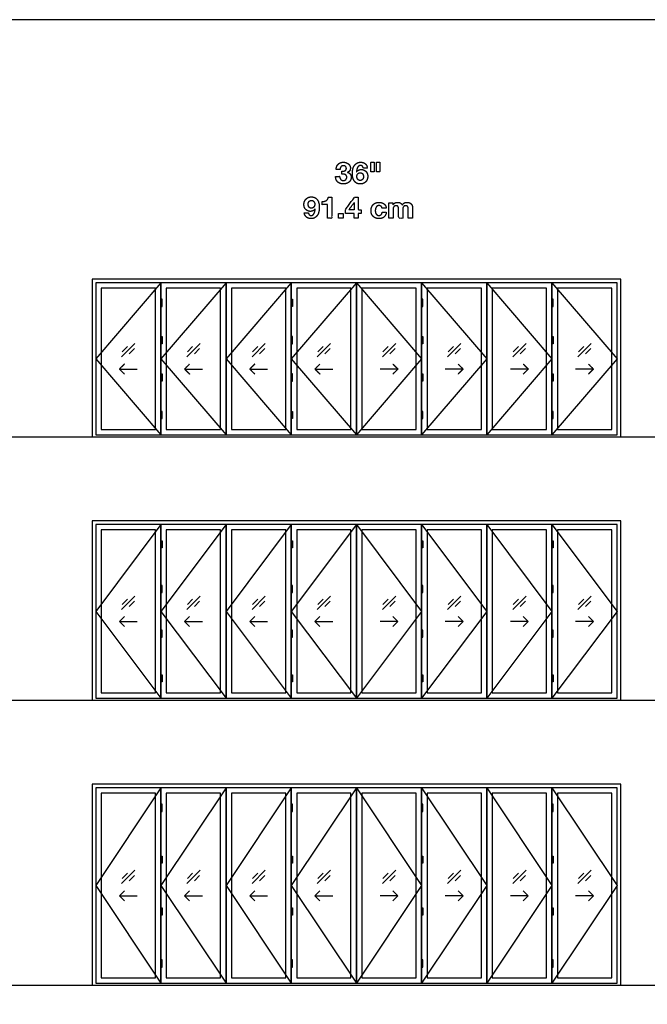
# Model space of a CAD drawing. Units: feet. Extents: x 0 to 122, y -10 to 78.
# Drawn here: x 38 to 67, y 33 to 78 of the extents above; entities that cross this region are included whole.
import ezdxf

# ---------------------------------------------------------------- set-up
doc = ezdxf.new("R2010")
doc.units = ezdxf.units.FT
doc.header["$MEASUREMENT"] = 0
for name, color, linetype, true_color in [('2D$AG-BUILDINGS', 7, 'Continuous', 0x66ccff), ('2D$AG-DETAILS', 7, 'Continuous', 0x66ffff), ('2D$AG-DETAILS-DIAGRAM', 7, 'Continuous', 0xccff66), ('2D$AG-DIAGRAM', 7, 'Continuous', 0xfecc66), ('2D$N-TEXT', 7, 'Continuous', 0xcccccc), ('2D$X-VPRT', 7, 'Continuous', 0xfb02ff)]:
    doc.layers.add(name, color=color, linetype=linetype, true_color=true_color)

msp = doc.modelspace()

# ---------------------------------------------------------------- linework, layer by layer
at = {"layer": '2D$AG-BUILDINGS'}
for points in [[(65.426, 66.437), (41.093, 66.437), (41.093, 59.187), (65.426, 59.187)], [(65.259, 66.27), (41.259, 66.27), (41.259, 59.27), (65.259, 59.27)], [(41.259, 59.27), (44.259, 59.27), (44.259, 66.27), (41.259, 66.27)], [(44.259, 59.27), (47.259, 59.27), (47.259, 66.27), (44.259, 66.27)], [(47.259, 59.27), (50.259, 59.27), (50.259, 66.27), (47.259, 66.27)], [(50.259, 59.27), (53.259, 59.27), (53.259, 66.27), (50.259, 66.27)], [(53.259, 59.27), (56.259, 59.27), (56.259, 66.27), (53.259, 66.27)], [(56.259, 59.27), (59.259, 59.27), (59.259, 66.27), (56.259, 66.27)], [(59.259, 59.27), (62.259, 59.27), (62.259, 66.27), (59.259, 66.27)], [(62.259, 59.27), (65.259, 59.27), (65.259, 66.27), (62.259, 66.27)], [(41.509, 59.52), (44.009, 59.52), (44.009, 66.02), (41.509, 66.02)], [(44.509, 59.52), (47.009, 59.52), (47.009, 66.02), (44.509, 66.02)], [(47.509, 59.52), (50.009, 59.52), (50.009, 66.02), (47.509, 66.02)], [(50.509, 59.52), (53.009, 59.52), (53.009, 66.02), (50.509, 66.02)], [(53.509, 59.52), (56.009, 59.52), (56.009, 66.02), (53.509, 66.02)], [(56.509, 59.52), (59.009, 59.52), (59.009, 66.02), (56.509, 66.02)], [(59.509, 59.52), (62.009, 59.52), (62.009, 66.02), (59.509, 66.02)], [(62.509, 59.52), (65.009, 59.52), (65.009, 66.02), (62.509, 66.02)], [(44.322, 65.187), (44.322, 65.52), (44.259, 65.52), (44.259, 65.187)], [(50.259, 65.187), (50.259, 65.52), (50.322, 65.52), (50.322, 65.187)], [(56.322, 65.187), (56.322, 65.52), (56.259, 65.52), (56.259, 65.187)], [(62.322, 65.187), (62.322, 65.52), (62.259, 65.52), (62.259, 65.187)], [(44.322, 60.02), (44.322, 60.353), (44.259, 60.353), (44.259, 60.02)], [(50.259, 60.02), (50.259, 60.353), (50.322, 60.353), (50.322, 60.02)], [(56.322, 60.02), (56.322, 60.353), (56.259, 60.353), (56.259, 60.02)], [(62.322, 60.02), (62.322, 60.353), (62.259, 60.353), (62.259, 60.02)], [(65.426, 55.312), (41.093, 55.312), (41.093, 47.062), (65.426, 47.062)], [(65.259, 55.145), (41.259, 55.145), (41.259, 47.145), (65.259, 47.145)], [(41.259, 47.145), (44.259, 47.145), (44.259, 55.145), (41.259, 55.145)], [(41.509, 47.395), (44.009, 47.395), (44.009, 54.895), (41.509, 54.895)], [(44.259, 47.145), (47.259, 47.145), (47.259, 55.145), (44.259, 55.145)], [(44.509, 47.395), (47.009, 47.395), (47.009, 54.895), (44.509, 54.895)], [(47.259, 47.145), (50.259, 47.145), (50.259, 55.145), (47.259, 55.145)], [(47.509, 47.395), (50.009, 47.395), (50.009, 54.895), (47.509, 54.895)], [(50.259, 47.145), (53.259, 47.145), (53.259, 55.145), (50.259, 55.145)], [(50.509, 47.395), (53.009, 47.395), (53.009, 54.895), (50.509, 54.895)], [(53.259, 47.145), (56.259, 47.145), (56.259, 55.145), (53.259, 55.145)], [(53.509, 47.395), (56.009, 47.395), (56.009, 54.895), (53.509, 54.895)], [(56.259, 47.145), (59.259, 47.145), (59.259, 55.145), (56.259, 55.145)], [(56.509, 47.395), (59.009, 47.395), (59.009, 54.895), (56.509, 54.895)], [(59.259, 47.145), (62.259, 47.145), (62.259, 55.145), (59.259, 55.145)], [(59.509, 47.395), (62.009, 47.395), (62.009, 54.895), (59.509, 54.895)], [(62.259, 47.145), (65.259, 47.145), (65.259, 55.145), (62.259, 55.145)], [(62.509, 47.395), (65.009, 47.395), (65.009, 54.895), (62.509, 54.895)], [(44.259, 54.062), (44.259, 54.395), (44.322, 54.395), (44.322, 54.062)], [(50.259, 54.062), (50.259, 54.395), (50.322, 54.395), (50.322, 54.062)], [(56.259, 54.062), (56.259, 54.395), (56.322, 54.395), (56.322, 54.062)], [(62.259, 54.062), (62.259, 54.395), (62.322, 54.395), (62.322, 54.062)], [(44.259, 47.895), (44.259, 48.228), (44.322, 48.228), (44.322, 47.895)], [(50.259, 47.895), (50.259, 48.228), (50.322, 48.228), (50.322, 47.895)], [(56.259, 47.895), (56.259, 48.228), (56.322, 48.228), (56.322, 47.895)], [(62.259, 47.895), (62.259, 48.228), (62.322, 48.228), (62.322, 47.895)], [(65.426, 43.187), (41.093, 43.187), (41.093, 33.937), (65.426, 33.937)], [(65.259, 43.02), (41.259, 43.02), (41.259, 34.02), (65.259, 34.02)], [(41.259, 34.02), (44.259, 34.02), (44.259, 43.02), (41.259, 43.02)], [(41.509, 34.27), (44.009, 34.27), (44.009, 42.77), (41.509, 42.77)], [(44.259, 34.02), (47.259, 34.02), (47.259, 43.02), (44.259, 43.02)], [(44.509, 34.27), (47.009, 34.27), (47.009, 42.77), (44.509, 42.77)], [(47.259, 34.02), (50.259, 34.02), (50.259, 43.02), (47.259, 43.02)], [(47.509, 34.27), (50.009, 34.27), (50.009, 42.77), (47.509, 42.77)], [(50.259, 34.02), (53.259, 34.02), (53.259, 43.02), (50.259, 43.02)], [(50.509, 34.27), (53.009, 34.27), (53.009, 42.77), (50.509, 42.77)], [(53.259, 34.02), (56.259, 34.02), (56.259, 43.02), (53.259, 43.02)], [(53.509, 34.27), (56.009, 34.27), (56.009, 42.77), (53.509, 42.77)], [(56.259, 34.02), (59.259, 34.02), (59.259, 43.02), (56.259, 43.02)], [(56.509, 34.27), (59.009, 34.27), (59.009, 42.77), (56.509, 42.77)], [(59.259, 34.02), (62.259, 34.02), (62.259, 43.02), (59.259, 43.02)], [(59.509, 34.27), (62.009, 34.27), (62.009, 42.77), (59.509, 42.77)], [(62.259, 34.02), (65.259, 34.02), (65.259, 43.02), (62.259, 43.02)], [(62.509, 34.27), (65.009, 34.27), (65.009, 42.77), (62.509, 42.77)], [(44.259, 42.27), (44.259, 41.937), (44.322, 41.937), (44.322, 42.27)], [(50.259, 42.27), (50.259, 41.937), (50.322, 41.937), (50.322, 42.27)], [(56.259, 42.27), (56.259, 41.937), (56.322, 41.937), (56.322, 42.27)], [(62.259, 42.27), (62.259, 41.937), (62.322, 41.937), (62.322, 42.27)], [(44.259, 35.103), (44.259, 34.77), (44.322, 34.77), (44.322, 35.103)], [(50.259, 35.103), (50.259, 34.77), (50.322, 34.77), (50.322, 35.103)], [(56.259, 35.103), (56.259, 34.77), (56.322, 34.77), (56.322, 35.103)], [(62.259, 35.103), (62.259, 34.77), (62.322, 34.77), (62.322, 35.103)]]:
    msp.add_lwpolyline(points, close=True, dxfattribs=at)
for points in [[(44.322, 63.464), (44.322, 63.631), (44.322, 63.798), (44.291, 63.798), (44.259, 63.798), (44.259, 63.631), (44.259, 63.464), (44.291, 63.464), (44.322, 63.464)], [(50.259, 63.464), (50.259, 63.631), (50.259, 63.798), (50.291, 63.798), (50.322, 63.798), (50.322, 63.631), (50.322, 63.464), (50.291, 63.464), (50.259, 63.464)], [(56.322, 63.464), (56.322, 63.631), (56.322, 63.798), (56.291, 63.798), (56.259, 63.798), (56.259, 63.631), (56.259, 63.464), (56.291, 63.464), (56.322, 63.464)], [(62.322, 63.464), (62.322, 63.631), (62.322, 63.798), (62.291, 63.798), (62.259, 63.798), (62.259, 63.631), (62.259, 63.464), (62.291, 63.464), (62.322, 63.464)], [(44.322, 61.742), (44.322, 61.909), (44.322, 62.076), (44.291, 62.076), (44.259, 62.076), (44.259, 61.909), (44.259, 61.742), (44.291, 61.742), (44.322, 61.742)], [(50.259, 61.742), (50.259, 61.909), (50.259, 62.076), (50.291, 62.076), (50.322, 62.076), (50.322, 61.909), (50.322, 61.742), (50.291, 61.742), (50.259, 61.742)], [(56.322, 61.742), (56.322, 61.909), (56.322, 62.076), (56.291, 62.076), (56.259, 62.076), (56.259, 61.909), (56.259, 61.742), (56.291, 61.742), (56.322, 61.742)], [(62.322, 61.742), (62.322, 61.909), (62.322, 62.076), (62.291, 62.076), (62.259, 62.076), (62.259, 61.909), (62.259, 61.742), (62.291, 61.742), (62.322, 61.742)], [(44.259, 52.006), (44.259, 52.173), (44.259, 52.339), (44.291, 52.339), (44.322, 52.339), (44.322, 52.173), (44.322, 52.006), (44.291, 52.006), (44.259, 52.006)], [(50.259, 52.006), (50.259, 52.173), (50.259, 52.339), (50.291, 52.339), (50.322, 52.339), (50.322, 52.173), (50.322, 52.006), (50.291, 52.006), (50.259, 52.006)], [(56.259, 52.006), (56.259, 52.173), (56.259, 52.339), (56.291, 52.339), (56.322, 52.339), (56.322, 52.173), (56.322, 52.006), (56.291, 52.006), (56.259, 52.006)], [(62.259, 52.006), (62.259, 52.173), (62.259, 52.339), (62.291, 52.339), (62.322, 52.339), (62.322, 52.173), (62.322, 52.006), (62.291, 52.006), (62.259, 52.006)], [(44.259, 49.951), (44.259, 50.117), (44.259, 50.284), (44.291, 50.284), (44.322, 50.284), (44.322, 50.117), (44.322, 49.951), (44.291, 49.951), (44.259, 49.951)], [(50.259, 49.951), (50.259, 50.117), (50.259, 50.284), (50.291, 50.284), (50.322, 50.284), (50.322, 50.117), (50.322, 49.951), (50.291, 49.951), (50.259, 49.951)], [(56.259, 49.951), (56.259, 50.117), (56.259, 50.284), (56.291, 50.284), (56.322, 50.284), (56.322, 50.117), (56.322, 49.951), (56.291, 49.951), (56.259, 49.951)], [(62.259, 49.951), (62.259, 50.117), (62.259, 50.284), (62.291, 50.284), (62.322, 50.284), (62.322, 50.117), (62.322, 49.951), (62.291, 49.951), (62.259, 49.951)], [(44.259, 39.881), (44.259, 39.714), (44.259, 39.548), (44.291, 39.548), (44.322, 39.548), (44.322, 39.714), (44.322, 39.881), (44.291, 39.881), (44.259, 39.881)], [(50.259, 39.881), (50.259, 39.714), (50.259, 39.548), (50.291, 39.548), (50.322, 39.548), (50.322, 39.714), (50.322, 39.881), (50.291, 39.881), (50.259, 39.881)], [(56.259, 39.881), (56.259, 39.714), (56.259, 39.548), (56.291, 39.548), (56.322, 39.548), (56.322, 39.714), (56.322, 39.881), (56.291, 39.881), (56.259, 39.881)], [(62.259, 39.881), (62.259, 39.714), (62.259, 39.548), (62.291, 39.548), (62.322, 39.548), (62.322, 39.714), (62.322, 39.881), (62.291, 39.881), (62.259, 39.881)], [(44.259, 37.492), (44.259, 37.326), (44.259, 37.159), (44.291, 37.159), (44.322, 37.159), (44.322, 37.326), (44.322, 37.492), (44.291, 37.492), (44.259, 37.492)], [(50.259, 37.492), (50.259, 37.326), (50.259, 37.159), (50.291, 37.159), (50.322, 37.159), (50.322, 37.326), (50.322, 37.492), (50.291, 37.492), (50.259, 37.492)], [(56.259, 37.492), (56.259, 37.326), (56.259, 37.159), (56.291, 37.159), (56.322, 37.159), (56.322, 37.326), (56.322, 37.492), (56.291, 37.492), (56.259, 37.492)], [(62.259, 37.492), (62.259, 37.326), (62.259, 37.159), (62.291, 37.159), (62.322, 37.159), (62.322, 37.326), (62.322, 37.492), (62.291, 37.492), (62.259, 37.492)]]:
    msp.add_open_spline(points, degree=2, knots=[0, 0, 0, 12.7, 12.7, 14.605, 14.605, 27.305, 27.305, 29.21, 29.21, 29.21], dxfattribs=at)
at = {"layer": '2D$AG-DETAILS'}
for points in [[(42.453, 62.859), (43.066, 63.472)], [(45.453, 62.859), (46.066, 63.472)], [(48.453, 62.859), (49.066, 63.472)], [(51.453, 62.859), (52.066, 63.472)], [(54.453, 62.859), (55.066, 63.472)], [(57.453, 62.859), (58.066, 63.472)], [(60.453, 62.859), (61.066, 63.472)], [(63.453, 62.859), (64.066, 63.472)], [(42.476, 63.091), (42.721, 63.336)], [(43.043, 63.24), (42.798, 62.995)], [(45.476, 63.091), (45.721, 63.336)], [(46.043, 63.24), (45.798, 62.995)], [(48.476, 63.091), (48.721, 63.336)], [(49.043, 63.24), (48.798, 62.995)], [(51.476, 63.091), (51.721, 63.336)], [(52.043, 63.24), (51.798, 62.995)], [(54.476, 63.091), (54.721, 63.336)], [(55.043, 63.24), (54.798, 62.995)], [(57.476, 63.091), (57.721, 63.336)], [(58.043, 63.24), (57.798, 62.995)], [(60.476, 63.091), (60.721, 63.336)], [(61.043, 63.24), (60.798, 62.995)], [(63.476, 63.091), (63.721, 63.336)], [(64.043, 63.24), (63.798, 62.995)], [(42.349, 62.3), (43.169, 62.3)], [(45.349, 62.3), (46.169, 62.3)], [(48.349, 62.3), (49.169, 62.3)], [(51.349, 62.3), (52.169, 62.3)], [(55.169, 62.3), (54.349, 62.3)], [(58.169, 62.3), (57.349, 62.3)], [(61.169, 62.3), (60.349, 62.3)], [(64.169, 62.3), (63.349, 62.3)], [(42.453, 51.234), (43.066, 51.847)], [(42.476, 51.466), (42.721, 51.711)], [(45.453, 51.234), (46.066, 51.847)], [(45.476, 51.466), (45.721, 51.711)], [(48.453, 51.234), (49.066, 51.847)], [(48.476, 51.466), (48.721, 51.711)], [(51.453, 51.234), (52.066, 51.847)], [(51.476, 51.466), (51.721, 51.711)], [(54.453, 51.234), (55.066, 51.847)], [(54.476, 51.466), (54.721, 51.711)], [(57.453, 51.234), (58.066, 51.847)], [(57.476, 51.466), (57.721, 51.711)], [(60.453, 51.234), (61.066, 51.847)], [(60.476, 51.466), (60.721, 51.711)], [(63.453, 51.234), (64.066, 51.847)], [(63.476, 51.466), (63.721, 51.711)], [(43.043, 51.615), (42.798, 51.37)], [(46.043, 51.615), (45.798, 51.37)], [(49.043, 51.615), (48.798, 51.37)], [(52.043, 51.615), (51.798, 51.37)], [(55.043, 51.615), (54.798, 51.37)], [(58.043, 51.615), (57.798, 51.37)], [(61.043, 51.615), (60.798, 51.37)], [(64.043, 51.615), (63.798, 51.37)], [(42.581, 50.907), (42.349, 50.675), (42.581, 50.443)], [(45.581, 50.907), (45.349, 50.675), (45.581, 50.443)], [(48.581, 50.907), (48.349, 50.675), (48.581, 50.443)], [(51.581, 50.907), (51.349, 50.675), (51.581, 50.443)], [(54.937, 50.907), (55.169, 50.675), (54.937, 50.443)], [(57.937, 50.907), (58.169, 50.675), (57.937, 50.443)], [(60.937, 50.907), (61.169, 50.675), (60.937, 50.443)], [(63.937, 50.907), (64.169, 50.675), (63.937, 50.443)], [(42.349, 50.675), (43.169, 50.675)], [(45.349, 50.675), (46.169, 50.675)], [(48.349, 50.675), (49.169, 50.675)], [(51.349, 50.675), (52.169, 50.675)], [(55.169, 50.675), (54.349, 50.675)], [(58.169, 50.675), (57.349, 50.675)], [(61.169, 50.675), (60.349, 50.675)], [(64.169, 50.675), (63.349, 50.675)], [(42.453, 38.609), (43.066, 39.222)], [(42.476, 38.841), (42.721, 39.086)], [(43.043, 38.99), (42.798, 38.745)], [(45.453, 38.609), (46.066, 39.222)], [(45.476, 38.841), (45.721, 39.086)], [(46.043, 38.99), (45.798, 38.745)], [(48.453, 38.609), (49.066, 39.222)], [(48.476, 38.841), (48.721, 39.086)], [(49.043, 38.99), (48.798, 38.745)], [(51.453, 38.609), (52.066, 39.222)], [(51.476, 38.841), (51.721, 39.086)], [(52.043, 38.99), (51.798, 38.745)], [(54.453, 38.609), (55.066, 39.222)], [(54.476, 38.841), (54.721, 39.086)], [(55.043, 38.99), (54.798, 38.745)], [(57.453, 38.609), (58.066, 39.222)], [(57.476, 38.841), (57.721, 39.086)], [(58.043, 38.99), (57.798, 38.745)], [(60.453, 38.609), (61.066, 39.222)], [(60.476, 38.841), (60.721, 39.086)], [(61.043, 38.99), (60.798, 38.745)], [(63.453, 38.609), (64.066, 39.222)], [(63.476, 38.841), (63.721, 39.086)], [(64.043, 38.99), (63.798, 38.745)], [(42.581, 38.282), (42.349, 38.05), (42.581, 37.818)], [(45.581, 38.282), (45.349, 38.05), (45.581, 37.818)], [(48.581, 38.282), (48.349, 38.05), (48.581, 37.818)], [(51.581, 38.282), (51.349, 38.05), (51.581, 37.818)], [(54.937, 38.282), (55.169, 38.05), (54.937, 37.818)], [(57.937, 38.282), (58.169, 38.05), (57.937, 37.818)], [(60.937, 38.282), (61.169, 38.05), (60.937, 37.818)], [(63.937, 38.282), (64.169, 38.05), (63.937, 37.818)], [(42.349, 38.05), (43.169, 38.05)], [(45.349, 38.05), (46.169, 38.05)], [(48.349, 38.05), (49.169, 38.05)], [(51.349, 38.05), (52.169, 38.05)], [(55.169, 38.05), (54.349, 38.05)], [(58.169, 38.05), (57.349, 38.05)], [(61.169, 38.05), (60.349, 38.05)], [(64.169, 38.05), (63.349, 38.05)]]:
    msp.add_lwpolyline(points, dxfattribs=at)
for points in [[(42.581, 62.532), (42.465, 62.416), (42.349, 62.3), (42.465, 62.184), (42.581, 62.068)], [(45.581, 62.532), (45.465, 62.416), (45.349, 62.3), (45.465, 62.184), (45.581, 62.068)], [(48.581, 62.532), (48.465, 62.416), (48.349, 62.3), (48.465, 62.184), (48.581, 62.068)], [(51.581, 62.532), (51.465, 62.416), (51.349, 62.3), (51.465, 62.184), (51.581, 62.068)], [(54.937, 62.532), (55.053, 62.416), (55.169, 62.3), (55.053, 62.184), (54.937, 62.068)], [(57.937, 62.532), (58.053, 62.416), (58.169, 62.3), (58.053, 62.184), (57.937, 62.068)], [(60.937, 62.532), (61.053, 62.416), (61.169, 62.3), (61.053, 62.184), (60.937, 62.068)], [(63.937, 62.532), (64.053, 62.416), (64.169, 62.3), (64.053, 62.184), (63.937, 62.068)]]:
    msp.add_open_spline(points, degree=2, knots=[0, 0, 0, 1.499773, 1.499773, 2.999547, 2.999547, 2.999547], dxfattribs=at)
at = {"layer": '2D$AG-DETAILS-DIAGRAM'}
for points in [[(44.259, 66.27), (41.259, 62.77), (44.259, 59.27)], [(47.259, 66.27), (44.259, 62.77), (47.259, 59.27)], [(50.259, 66.27), (47.259, 62.77), (50.259, 59.27)], [(53.259, 66.27), (50.259, 62.77), (53.259, 59.27)], [(53.259, 66.27), (56.259, 62.77), (53.259, 59.27)], [(56.259, 66.27), (59.259, 62.77), (56.259, 59.27)], [(59.259, 66.27), (62.259, 62.77), (59.259, 59.27)], [(62.259, 66.27), (65.259, 62.77), (62.259, 59.27)], [(44.259, 55.145), (41.259, 51.145), (44.259, 47.145)], [(47.259, 55.145), (44.259, 51.145), (47.259, 47.145)], [(50.259, 55.145), (47.259, 51.145), (50.259, 47.145)], [(53.259, 55.145), (50.259, 51.145), (53.259, 47.145)], [(53.259, 55.145), (56.259, 51.145), (53.259, 47.145)], [(56.259, 55.145), (59.259, 51.145), (56.259, 47.145)], [(59.259, 55.145), (62.259, 51.145), (59.259, 47.145)], [(62.259, 55.145), (65.259, 51.145), (62.259, 47.145)], [(44.259, 43.02), (41.259, 38.52), (44.259, 34.02)], [(47.259, 43.02), (44.259, 38.52), (47.259, 34.02)], [(50.259, 43.02), (47.259, 38.52), (50.259, 34.02)], [(53.259, 43.02), (50.259, 38.52), (53.259, 34.02)], [(53.259, 43.02), (56.259, 38.52), (53.259, 34.02)], [(56.259, 43.02), (59.259, 38.52), (56.259, 34.02)], [(59.259, 43.02), (62.259, 38.52), (59.259, 34.02)], [(62.259, 43.02), (65.259, 38.52), (62.259, 34.02)]]:
    msp.add_lwpolyline(points, dxfattribs=at)
at = {"layer": '2D$AG-DIAGRAM'}
for points in [[(6.562, 59.187), (98.426, 59.187)], [(6.562, 47.062), (98.426, 47.062)], [(6.562, 33.937), (98.426, 33.937)]]:
    msp.add_lwpolyline(points, dxfattribs=at)
at = {"layer": '2D$N-TEXT'}
for points, knots in [([(52.591, 71.414), (52.591, 71.345), (52.591, 71.276), (52.627, 71.276), (52.666, 71.274), (52.705, 71.272), (52.738, 71.258), (52.771, 71.245), (52.793, 71.216), (52.814, 71.187), (52.814, 71.132), (52.814, 71.062), (52.769, 71.021), (52.723, 70.981), (52.657, 70.981), (52.614, 70.981), (52.583, 70.996), (52.552, 71.011), (52.532, 71.037), (52.511, 71.062), (52.5, 71.097), (52.489, 71.132), (52.487, 71.171), (52.394, 71.171), (52.301, 71.171), (52.3, 71.087), (52.325, 71.022), (52.351, 70.957), (52.398, 70.912), (52.445, 70.868), (52.512, 70.844), (52.578, 70.821), (52.66, 70.821), (52.73, 70.821), (52.795, 70.841), (52.86, 70.862), (52.909, 70.902), (52.959, 70.942), (52.989, 71.001), (53.018, 71.061), (53.018, 71.136), (53.018, 71.219), (52.973, 71.278), (52.927, 71.338), (52.847, 71.356), (52.847, 71.357), (52.847, 71.358), (52.915, 71.378), (52.949, 71.431), (52.982, 71.485), (52.982, 71.556), (52.982, 71.62), (52.953, 71.67), (52.924, 71.72), (52.878, 71.754), (52.832, 71.789), (52.774, 71.806), (52.716, 71.823), (52.658, 71.823), (52.584, 71.823), (52.523, 71.799), (52.463, 71.775), (52.419, 71.731), (52.376, 71.687), (52.352, 71.625), (52.328, 71.564), (52.325, 71.489), (52.418, 71.489), (52.511, 71.489), (52.51, 71.564), (52.547, 71.613), (52.585, 71.662), (52.66, 71.662), (52.714, 71.662), (52.755, 71.629), (52.796, 71.596), (52.796, 71.533), (52.796, 71.492), (52.776, 71.467), (52.756, 71.443), (52.725, 71.429), (52.694, 71.416), (52.658, 71.414), (52.623, 71.411), (52.591, 71.414)], [-43, -43, -43, -42, -42, -41, -41, -40, -40, -39, -39, -38, -38, -37, -37, -36, -36, -35, -35, -34, -34, -33, -33, -32, -32, -31, -31, -30, -30, -29, -29, -28, -28, -27, -27, -26, -26, -25, -25, -24, -24, -23, -23, -22, -22, -21, -21, -20, -20, -19, -19, -18, -18, -17, -17, -16, -16, -15, -15, -14, -14, -13, -13, -12, -12, -11, -11, -10, -10, -9, -9, -8, -8, -7, -7, -6, -6, -5, -5, -4, -4, -3, -3, -2, -2, -1, -1, -1]), ([(53.578, 71.556), (53.671, 71.556), (53.764, 71.556), (53.756, 71.62), (53.729, 71.67), (53.703, 71.72), (53.662, 71.753), (53.621, 71.787), (53.567, 71.805), (53.513, 71.823), (53.451, 71.823), (53.348, 71.823), (53.276, 71.777), (53.204, 71.732), (53.159, 71.66), (53.113, 71.587), (53.093, 71.498), (53.072, 71.408), (53.072, 71.318), (53.072, 71.226), (53.088, 71.137), (53.105, 71.048), (53.148, 70.978), (53.19, 70.908), (53.262, 70.864), (53.334, 70.821), (53.443, 70.821), (53.519, 70.821), (53.581, 70.848), (53.643, 70.875), (53.687, 70.922), (53.732, 70.97), (53.756, 71.034), (53.78, 71.098), (53.78, 71.172), (53.78, 71.23), (53.763, 71.287), (53.745, 71.343), (53.706, 71.387), (53.665, 71.433), (53.605, 71.46), (53.546, 71.487), (53.484, 71.487), (53.414, 71.487), (53.36, 71.462), (53.306, 71.437), (53.266, 71.379), (53.265, 71.38), (53.264, 71.382), (53.265, 71.422), (53.275, 71.473), (53.284, 71.524), (53.305, 71.569), (53.326, 71.613), (53.361, 71.644), (53.396, 71.675), (53.448, 71.675), (53.499, 71.675), (53.534, 71.64), (53.568, 71.604), (53.578, 71.556)], [-31, -31, -31, -30, -30, -29, -29, -28, -28, -27, -27, -26, -26, -25, -25, -24, -24, -23, -23, -22, -22, -21, -21, -20, -20, -19, -19, -18, -18, -17, -17, -16, -16, -15, -15, -14, -14, -13, -13, -12, -12, -11, -11, -10, -10, -9, -9, -8, -8, -7, -7, -6, -6, -5, -5, -4, -4, -3, -3, -2, -2, -1, -1, -1]), ([(54.074, 71.823), (54, 71.823), (53.927, 71.823), (53.927, 71.602), (53.927, 71.38), (54, 71.38), (54.074, 71.38), (54.074, 71.602), (54.074, 71.823)], [-4, -4, -4, -3, -3, -2, -2, -1, -1, 0, 0, 0]), ([(54.331, 71.823), (54.257, 71.823), (54.183, 71.823), (54.183, 71.602), (54.183, 71.38), (54.257, 71.38), (54.331, 71.38), (54.331, 71.602), (54.331, 71.823)], [-4, -4, -4, -3, -3, -2, -2, -1, -1, 0, 0, 0]), ([(53.437, 71.339), (53.399, 71.339), (53.369, 71.325), (53.339, 71.31), (53.32, 71.285), (53.301, 71.261), (53.291, 71.228), (53.281, 71.196), (53.281, 71.16), (53.281, 71.127), (53.292, 71.094), (53.302, 71.062), (53.322, 71.037), (53.342, 71.011), (53.371, 70.996), (53.4, 70.981), (53.437, 70.981), (53.473, 70.981), (53.5, 70.996), (53.527, 71.011), (53.546, 71.036), (53.565, 71.061), (53.575, 71.092), (53.585, 71.124), (53.585, 71.157), (53.585, 71.192), (53.576, 71.224), (53.567, 71.256), (53.549, 71.282), (53.531, 71.307), (53.503, 71.323), (53.474, 71.339), (53.437, 71.339)], [0, 0, 0, 1, 1, 2, 2, 3, 3, 4, 4, 5, 5, 6, 6, 7, 7, 8, 8, 9, 9, 10, 10, 11, 11, 12, 12, 13, 13, 14, 14, 15, 15, 16, 16, 16]), ([(51.045, 69.491), (50.952, 69.491), (50.859, 69.491), (50.867, 69.427), (50.894, 69.378), (50.92, 69.328), (50.961, 69.294), (51.002, 69.259), (51.056, 69.242), (51.11, 69.225), (51.172, 69.225), (51.275, 69.225), (51.347, 69.27), (51.419, 69.314), (51.464, 69.387), (51.51, 69.459), (51.53, 69.549), (51.551, 69.638), (51.551, 69.728), (51.551, 69.819), (51.535, 69.909), (51.518, 69.998), (51.475, 70.069), (51.433, 70.14), (51.362, 70.184), (51.291, 70.227), (51.18, 70.227), (51.104, 70.227), (51.042, 70.199), (50.98, 70.172), (50.936, 70.124), (50.891, 70.077), (50.867, 70.013), (50.843, 69.949), (50.843, 69.874), (50.843, 69.816), (50.86, 69.76), (50.878, 69.703), (50.917, 69.659), (50.958, 69.614), (51.018, 69.587), (51.077, 69.56), (51.139, 69.56), (51.209, 69.56), (51.263, 69.585), (51.317, 69.609), (51.357, 69.667), (51.358, 69.666), (51.36, 69.665), (51.357, 69.625), (51.348, 69.574), (51.339, 69.523), (51.318, 69.478), (51.297, 69.433), (51.263, 69.402), (51.229, 69.371), (51.175, 69.371), (51.124, 69.371), (51.089, 69.407), (51.055, 69.443), (51.045, 69.491)], [-31, -31, -31, -30, -30, -29, -29, -28, -28, -27, -27, -26, -26, -25, -25, -24, -24, -23, -23, -22, -22, -21, -21, -20, -20, -19, -19, -18, -18, -17, -17, -16, -16, -15, -15, -14, -14, -13, -13, -12, -12, -11, -11, -10, -10, -9, -9, -8, -8, -7, -7, -6, -6, -5, -5, -4, -4, -3, -3, -2, -2, -1, -1, -1]), ([(51.186, 69.707), (51.226, 69.707), (51.255, 69.722), (51.284, 69.736), (51.303, 69.761), (51.322, 69.786), (51.332, 69.818), (51.342, 69.851), (51.342, 69.886), (51.342, 69.92), (51.331, 69.952), (51.321, 69.984), (51.301, 70.01), (51.281, 70.035), (51.252, 70.051), (51.223, 70.066), (51.186, 70.066), (51.151, 70.066), (51.124, 70.051), (51.096, 70.035), (51.077, 70.011), (51.058, 69.986), (51.048, 69.954), (51.038, 69.922), (51.038, 69.889), (51.038, 69.855), (51.047, 69.822), (51.056, 69.79), (51.074, 69.764), (51.092, 69.739), (51.12, 69.723), (51.149, 69.707), (51.186, 69.707)], [0, 0, 0, 1, 1, 2, 2, 3, 3, 4, 4, 5, 5, 6, 6, 7, 7, 8, 8, 9, 9, 10, 10, 11, 11, 12, 12, 13, 13, 14, 14, 15, 15, 16, 16, 16]), ([(51.682, 70.016), (51.682, 69.942), (51.682, 69.869), (51.803, 69.869), (51.925, 69.869), (51.925, 69.556), (51.925, 69.243), (52.023, 69.243), (52.12, 69.243), (52.12, 69.725), (52.12, 70.208), (52.043, 70.208), (51.965, 70.208), (51.956, 70.153), (51.93, 70.115), (51.904, 70.078), (51.866, 70.055), (51.828, 70.033), (51.781, 70.024), (51.733, 70.015), (51.682, 70.016)], [0, 0, 0, 4.495798, 4.495798, 11.890756, 11.890756, 30.966387, 30.966387, 36.932773, 36.932773, 66.344538, 66.344538, 71.092437, 71.092437, 72.092437, 72.092437, 73.092437, 73.092437, 74.092437, 74.092437, 75.092437, 75.092437, 75.092437]), ([(52.752, 69.466), (52.956, 69.466), (53.16, 69.466), (53.16, 69.354), (53.16, 69.243), (53.253, 69.243), (53.346, 69.243), (53.346, 69.354), (53.346, 69.466), (53.41, 69.466), (53.474, 69.466), (53.474, 69.547), (53.474, 69.627), (53.41, 69.627), (53.346, 69.627), (53.346, 69.917), (53.346, 70.208), (53.258, 70.208), (53.171, 70.208), (52.961, 69.926), (52.752, 69.645), (52.752, 69.556), (52.752, 69.466)], [-11, -11, -11, -10, -10, -9, -9, -8, -8, -7, -7, -6, -6, -5, -5, -4, -4, -3, -3, -2, -2, -1, -1, 0, 0, 0]), ([(53.156, 69.962), (53.031, 69.795), (52.906, 69.627), (53.033, 69.627), (53.16, 69.627), (53.16, 69.795), (53.16, 69.962), (53.158, 69.962), (53.156, 69.962)], [0, 0, 0, 1, 1, 2, 2, 3, 3, 4, 4, 4]), ([(54.439, 69.705), (54.535, 69.705), (54.631, 69.705), (54.627, 69.773), (54.598, 69.824), (54.569, 69.874), (54.522, 69.908), (54.476, 69.942), (54.418, 69.958), (54.359, 69.975), (54.296, 69.975), (54.209, 69.975), (54.141, 69.946), (54.074, 69.917), (54.027, 69.865), (53.98, 69.813), (53.956, 69.742), (53.932, 69.671), (53.932, 69.589), (53.932, 69.509), (53.958, 69.442), (53.984, 69.375), (54.031, 69.327), (54.078, 69.279), (54.145, 69.252), (54.212, 69.225), (54.292, 69.225), (54.434, 69.225), (54.525, 69.299), (54.616, 69.374), (54.635, 69.516), (54.54, 69.516), (54.446, 69.516), (54.436, 69.449), (54.398, 69.41), (54.361, 69.371), (54.29, 69.371), (54.245, 69.371), (54.213, 69.392), (54.181, 69.412), (54.163, 69.445), (54.144, 69.477), (54.136, 69.517), (54.128, 69.557), (54.128, 69.596), (54.128, 69.636), (54.136, 69.676), (54.144, 69.717), (54.164, 69.751), (54.184, 69.784), (54.216, 69.806), (54.247, 69.827), (54.294, 69.827), (54.42, 69.827), (54.439, 69.705)], [-28, -28, -28, -27, -27, -26, -26, -25, -25, -24, -24, -23, -23, -22, -22, -21, -21, -20, -20, -19, -19, -18, -18, -17, -17, -16, -16, -15, -15, -14, -14, -13, -13, -12, -12, -11, -11, -10, -10, -9, -9, -8, -8, -7, -7, -6, -6, -5, -5, -4, -4, -3, -3, -2, -2, -1, -1, -1]), ([(54.938, 69.859), (54.937, 69.859), (54.935, 69.859), (54.935, 69.907), (54.935, 69.955), (54.843, 69.955), (54.751, 69.955), (54.751, 69.599), (54.751, 69.243), (54.848, 69.243), (54.946, 69.243), (54.946, 69.449), (54.946, 69.656), (54.946, 69.709), (54.962, 69.741), (54.977, 69.773), (54.998, 69.791), (55.019, 69.808), (55.042, 69.814), (55.065, 69.82), (55.079, 69.82), (55.126, 69.82), (55.15, 69.804), (55.174, 69.789), (55.184, 69.762), (55.194, 69.736), (55.196, 69.705), (55.197, 69.674), (55.197, 69.642), (55.197, 69.443), (55.197, 69.243), (55.295, 69.243), (55.393, 69.243), (55.393, 69.441), (55.393, 69.64), (55.393, 69.673), (55.398, 69.705), (55.403, 69.738), (55.417, 69.763), (55.432, 69.789), (55.457, 69.804), (55.483, 69.82), (55.524, 69.82), (55.565, 69.82), (55.589, 69.807), (55.614, 69.793), (55.626, 69.769), (55.638, 69.746), (55.641, 69.714), (55.644, 69.682), (55.644, 69.647), (55.644, 69.445), (55.644, 69.243), (55.742, 69.243), (55.84, 69.243), (55.84, 69.481), (55.84, 69.72), (55.84, 69.789), (55.82, 69.838), (55.801, 69.886), (55.767, 69.917), (55.732, 69.947), (55.684, 69.961), (55.636, 69.975), (55.579, 69.975), (55.505, 69.975), (55.45, 69.939), (55.396, 69.903), (55.364, 69.856), (55.335, 69.922), (55.279, 69.949), (55.223, 69.975), (55.156, 69.975), (55.086, 69.975), (55.031, 69.944), (54.977, 69.914), (54.938, 69.859)], [0, 0, 0, 0.084034, 0.084034, 3.02521, 3.02521, 8.655462, 8.655462, 30.378151, 30.378151, 36.344538, 36.344538, 48.94958, 48.94958, 49.94958, 49.94958, 50.94958, 50.94958, 51.94958, 51.94958, 52.94958, 52.94958, 53.94958, 53.94958, 54.94958, 54.94958, 55.94958, 55.94958, 56.94958, 56.94958, 57.94958, 57.94958, 58.94958, 58.94958, 59.94958, 59.94958, 60.94958, 60.94958, 61.94958, 61.94958, 62.94958, 62.94958, 63.94958, 63.94958, 64.94958, 64.94958, 65.94958, 65.94958, 66.94958, 66.94958, 67.94958, 67.94958, 68.94958, 68.94958, 69.94958, 69.94958, 70.94958, 70.94958, 71.94958, 71.94958, 72.94958, 72.94958, 73.94958, 73.94958, 74.94958, 74.94958, 75.94958, 75.94958, 76.94958, 76.94958, 77.94958, 77.94958, 78.94958, 78.94958, 79.94958, 79.94958, 80.94958, 80.94958, 80.94958]), ([(52.646, 69.455), (52.537, 69.455), (52.429, 69.455), (52.429, 69.349), (52.429, 69.243), (52.537, 69.243), (52.646, 69.243), (52.646, 69.349), (52.646, 69.455)], [-4, -4, -4, -3, -3, -2, -2, -1, -1, 0, 0, 0])]:
    msp.add_open_spline(points, degree=2, knots=knots, dxfattribs=at)
at = {"layer": '2D$X-VPRT'}
msp.add_lwpolyline([(0, 0), (122.251, 0), (122.251, 78.385), (0, 78.385)], close=True, dxfattribs=at)

doc.saveas('drawing.dxf')
